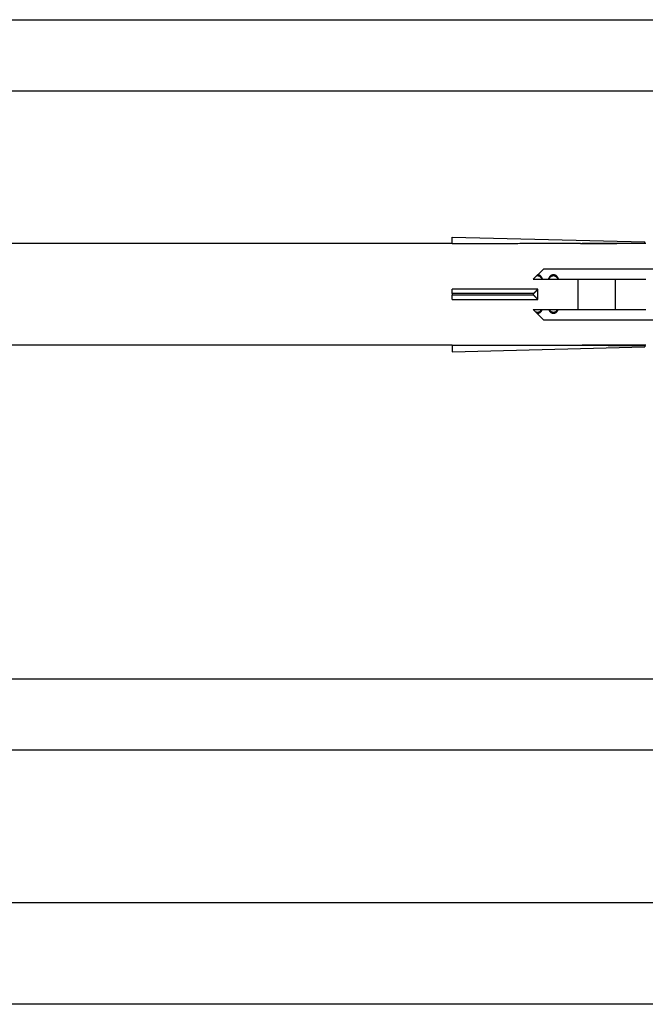
# Model space of a CAD drawing. Units: millimetres. Extents: x 2705 to 2966, y 1505 to 1917.
# Drawn here: x 2805 to 2867, y 1509 to 1606 of the extents above; entities that cross this region are included whole.
import ezdxf

# ---------------------------------------------------------------- set-up
doc = ezdxf.new("R2010")
doc.units = ezdxf.units.MM
doc.layers.add('SuP-Sichtbare-Kanten', color=7, linetype='Continuous', lineweight=25)
doc.layers.add('SuP-Sichtbare-tangentiale-Kanten', color=7, linetype='Continuous', lineweight=25)

msp = doc.modelspace()

# ---------------------------------------------------------------- linework, layer by layer
at = {"layer": 'SuP-Sichtbare-Kanten'}
for p, q in [((2766.1, 1606.013), (2896.1, 1606.013)), ((2766.1, 1599.013), (2896.1, 1599.013)), ((2848.1, 1583.942), (2767.1, 1583.942)), ((2848.1, 1584.592), (2867.1, 1584.107)), ((2848.1, 1583.936), (2848.1, 1584.592)), ((2867.211, 1583.942), (2860.913, 1583.942)), ((2867.1, 1583.997), (2867.1, 1584.107)), ((2867.1, 1583.996), (2867.1, 1583.997)), ((2856.1, 1580.442), (2857.1, 1581.442)), ((2917.6, 1581.442), (2857.1, 1581.442)), ((2856.1, 1580.442), (2860.514, 1580.442)), ((2860.514, 1577.442), (2860.514, 1580.442)), ((2864.181, 1580.442), (2864.181, 1577.442)), ((2856.554, 1579.442), (2848.1, 1579.442)), ((2848.1, 1579.014), (2848.1, 1579.442)), ((2848.1, 1579.014), (2848.1, 1578.87)), ((2848.1, 1578.442), (2848.1, 1578.87)), ((2856.1, 1578.956), (2856.1, 1578.928)), ((2856.554, 1578.442), (2856.554, 1579.442)), ((2848.1, 1578.442), (2856.554, 1578.442)), ((2857.1, 1576.442), (2856.1, 1577.442)), ((2856.1, 1577.442), (2860.514, 1577.442)), ((2857.1, 1576.442), (2917.6, 1576.442)), ((2848.1, 1573.942), (2767.1, 1573.942)), ((2848.1, 1573.948), (2848.1, 1573.292)), ((2848.1, 1573.292), (2867.1, 1573.777)), ((2867.211, 1573.942), (2860.913, 1573.942)), ((2867.1, 1573.888), (2867.1, 1573.887)), ((2867.1, 1573.887), (2867.1, 1573.777)), ((2766.1, 1541.044), (2916.1, 1541.044)), ((2766.1, 1534.044), (2916.1, 1534.044)), ((2868.1, 1518.973), (2767.1, 1518.973)), ((2868.1, 1508.973), (2767.1, 1508.973))]:
    msp.add_line(p, q, dxfattribs=at)
for points, weights in [([(2860.754, 1583.941), (2854.397, 1583.939), (2848.1, 1583.936)], [0.999929307022, 0.999893670661, 1]), ([(2860.514, 1580.442), (2862.217, 1580.442), (2864.181, 1580.442)], [1, 1.00233154935, 1]), ([(2864.181, 1580.442), (2865.704, 1580.442), (2867.211, 1580.442)], [1, 1.00014905137, 1.00027160616]), ([(2856.13, 1579.014), (2856.36, 1579.237), (2856.554, 1579.442)], [1.02649787096, 1.03098344495, 1.03182534303]), ([(2856.554, 1578.442), (2856.36, 1578.647), (2856.13, 1578.87)], [1.03182534303, 1.03098344495, 1.02649787096]), ([(2860.514, 1577.442), (2862.217, 1577.442), (2864.181, 1577.442)], [1, 1.00233154935, 1]), ([(2864.181, 1577.442), (2865.704, 1577.442), (2867.211, 1577.442)], [1, 1.00014905137, 1.00027160616]), ([(2848.1, 1573.948), (2854.397, 1573.945), (2860.754, 1573.943)], [1, 0.999893670661, 0.999929307022])]:
    msp.add_rational_spline(points, weights, degree=2, dxfattribs=at)
for points in [[(2860.754, 1583.941), (2863.891, 1583.969), (2867.1, 1583.997)], [(2861.117, 1583.942), (2864.076, 1583.969), (2867.1, 1583.996)], [(2860.754, 1573.943), (2863.891, 1573.915), (2867.1, 1573.887)], [(2861.117, 1573.942), (2864.076, 1573.915), (2867.1, 1573.888)]]:
    msp.add_open_spline(points, degree=2, dxfattribs=at)
for points, knots in [([(2857.019, 1580.442), (2857.017, 1580.448), (2857.015, 1580.453), (2857.013, 1580.459), (2857.012, 1580.462), (2857.01, 1580.465), (2857.009, 1580.468), (2857.006, 1580.476), (2857.002, 1580.485), (2856.998, 1580.494), (2856.996, 1580.499), (2856.993, 1580.505), (2856.991, 1580.51), (2856.986, 1580.522), (2856.98, 1580.532), (2856.975, 1580.543), (2856.972, 1580.548), (2856.97, 1580.554), (2856.967, 1580.559), (2856.962, 1580.569), (2856.956, 1580.579), (2856.951, 1580.589), (2856.948, 1580.594), (2856.945, 1580.598), (2856.942, 1580.603), (2856.934, 1580.618), (2856.925, 1580.631), (2856.916, 1580.644), (2856.91, 1580.653), (2856.904, 1580.661), (2856.898, 1580.67), (2856.885, 1580.686), (2856.872, 1580.701), (2856.859, 1580.716), (2856.853, 1580.723), (2856.846, 1580.73), (2856.839, 1580.736), (2856.825, 1580.749), (2856.811, 1580.762), (2856.797, 1580.773), (2856.79, 1580.778), (2856.782, 1580.784), (2856.775, 1580.789), (2856.76, 1580.799), (2856.745, 1580.808), (2856.729, 1580.816), (2856.721, 1580.82), (2856.714, 1580.824), (2856.706, 1580.828), (2856.689, 1580.835), (2856.673, 1580.841), (2856.656, 1580.846), (2856.648, 1580.848), (2856.639, 1580.851), (2856.63, 1580.853), (2856.613, 1580.857), (2856.596, 1580.86), (2856.577, 1580.862), (2856.56, 1580.864), (2856.541, 1580.865), (2856.523, 1580.865)], [1.0225, 1.0225, 1.0225, 1.0225, 1.0416667, 1.0416667, 1.0416667, 1.0520833, 1.0520833, 1.0520833, 1.0833333, 1.0833333, 1.0833333, 1.1041667, 1.1041667, 1.1041667, 1.1458333, 1.1458333, 1.1458333, 1.1666667, 1.1666667, 1.1666667, 1.2083333, 1.2083333, 1.2083333, 1.2291667, 1.2291667, 1.2291667, 1.2916667, 1.2916667, 1.2916667, 1.3333333, 1.3333333, 1.3333333, 1.4166667, 1.4166667, 1.4166667, 1.4583333, 1.4583333, 1.4583333, 1.5416667, 1.5416667, 1.5416667, 1.5833333, 1.5833333, 1.5833333, 1.6666667, 1.6666667, 1.6666667, 1.7083333, 1.7083333, 1.7083333, 1.7916667, 1.7916667, 1.7916667, 1.8333333, 1.8333333, 1.8333333, 1.9166667, 1.9166667, 1.9166667, 1.9987348, 1.9987348, 1.9987348, 1.9987348]), ([(2858.096, 1580.865), (2858.077, 1580.865), (2858.058, 1580.864), (2858.039, 1580.862), (2858.021, 1580.859), (2858.003, 1580.856), (2857.985, 1580.852), (2857.976, 1580.85), (2857.967, 1580.848), (2857.959, 1580.845), (2857.942, 1580.84), (2857.925, 1580.834), (2857.908, 1580.827), (2857.9, 1580.823), (2857.892, 1580.819), (2857.884, 1580.815), (2857.868, 1580.807), (2857.853, 1580.798), (2857.838, 1580.787), (2857.83, 1580.782), (2857.823, 1580.777), (2857.816, 1580.771), (2857.801, 1580.76), (2857.787, 1580.747), (2857.773, 1580.734), (2857.766, 1580.727), (2857.759, 1580.72), (2857.753, 1580.713), (2857.739, 1580.698), (2857.727, 1580.682), (2857.714, 1580.666), (2857.708, 1580.657), (2857.702, 1580.649), (2857.696, 1580.64), (2857.684, 1580.622), (2857.672, 1580.603), (2857.661, 1580.583), (2857.655, 1580.573), (2857.65, 1580.563), (2857.645, 1580.553), (2857.637, 1580.537), (2857.629, 1580.521), (2857.621, 1580.504), (2857.619, 1580.498), (2857.616, 1580.492), (2857.614, 1580.486), (2857.61, 1580.478), (2857.606, 1580.469), (2857.603, 1580.46), (2857.602, 1580.457), (2857.601, 1580.454), (2857.599, 1580.451), (2857.598, 1580.448), (2857.597, 1580.445), (2857.596, 1580.442)], [0, 0, 0, 0, 0.0833333, 0.0833333, 0.0833333, 0.1666667, 0.1666667, 0.1666667, 0.2083333, 0.2083333, 0.2083333, 0.2916667, 0.2916667, 0.2916667, 0.3333333, 0.3333333, 0.3333333, 0.4166667, 0.4166667, 0.4166667, 0.4583333, 0.4583333, 0.4583333, 0.5416667, 0.5416667, 0.5416667, 0.5833333, 0.5833333, 0.5833333, 0.6666667, 0.6666667, 0.6666667, 0.7083333, 0.7083333, 0.7083333, 0.7916667, 0.7916667, 0.7916667, 0.8333333, 0.8333333, 0.8333333, 0.8958333, 0.8958333, 0.8958333, 0.9166667, 0.9166667, 0.9166667, 0.9479167, 0.9479167, 0.9479167, 0.9583333, 0.9583333, 0.9583333, 0.9682051, 0.9682051, 0.9682051, 0.9682051]), ([(2858.593, 1580.442), (2858.591, 1580.448), (2858.589, 1580.453), (2858.587, 1580.459), (2858.586, 1580.462), (2858.585, 1580.465), (2858.583, 1580.468), (2858.58, 1580.476), (2858.576, 1580.485), (2858.572, 1580.494), (2858.57, 1580.499), (2858.567, 1580.505), (2858.565, 1580.51), (2858.56, 1580.522), (2858.554, 1580.532), (2858.549, 1580.543), (2858.547, 1580.548), (2858.544, 1580.554), (2858.541, 1580.559), (2858.536, 1580.569), (2858.53, 1580.579), (2858.525, 1580.589), (2858.522, 1580.594), (2858.519, 1580.598), (2858.516, 1580.603), (2858.508, 1580.618), (2858.499, 1580.631), (2858.49, 1580.644), (2858.484, 1580.653), (2858.478, 1580.661), (2858.472, 1580.67), (2858.459, 1580.686), (2858.447, 1580.701), (2858.433, 1580.716), (2858.427, 1580.723), (2858.42, 1580.73), (2858.413, 1580.736), (2858.4, 1580.749), (2858.386, 1580.762), (2858.371, 1580.773), (2858.364, 1580.778), (2858.357, 1580.784), (2858.349, 1580.789), (2858.334, 1580.799), (2858.319, 1580.808), (2858.303, 1580.816), (2858.296, 1580.82), (2858.288, 1580.824), (2858.28, 1580.828), (2858.264, 1580.835), (2858.247, 1580.841), (2858.23, 1580.846), (2858.222, 1580.848), (2858.213, 1580.851), (2858.205, 1580.853), (2858.187, 1580.857), (2858.17, 1580.86), (2858.152, 1580.862), (2858.133, 1580.864), (2858.115, 1580.865), (2858.096, 1580.865)], [1.0225, 1.0225, 1.0225, 1.0225, 1.0416667, 1.0416667, 1.0416667, 1.0520833, 1.0520833, 1.0520833, 1.0833333, 1.0833333, 1.0833333, 1.1041667, 1.1041667, 1.1041667, 1.1458333, 1.1458333, 1.1458333, 1.1666667, 1.1666667, 1.1666667, 1.2083333, 1.2083333, 1.2083333, 1.2291667, 1.2291667, 1.2291667, 1.2916667, 1.2916667, 1.2916667, 1.3333333, 1.3333333, 1.3333333, 1.4166667, 1.4166667, 1.4166667, 1.4583333, 1.4583333, 1.4583333, 1.5416667, 1.5416667, 1.5416667, 1.5833333, 1.5833333, 1.5833333, 1.6666667, 1.6666667, 1.6666667, 1.7083333, 1.7083333, 1.7083333, 1.7916667, 1.7916667, 1.7916667, 1.8333333, 1.8333333, 1.8333333, 1.9166667, 1.9166667, 1.9166667, 2, 2, 2, 2]), ([(2856.522, 1580.756), (2856.503, 1580.756), (2856.465, 1580.754), (2856.425, 1580.747), (2856.403, 1580.742), (2856.4, 1580.742)], [0, 0, 0, 0, 0.0833333, 0.1666667, 0.184237, 0.184237, 0.184237, 0.184237]), ([(2856.98, 1580.442), (2856.979, 1580.446), (2856.974, 1580.454), (2856.964, 1580.472), (2856.953, 1580.491), (2856.937, 1580.518), (2856.919, 1580.544), (2856.892, 1580.58), (2856.866, 1580.609), (2856.832, 1580.641), (2856.804, 1580.664), (2856.768, 1580.69), (2856.737, 1580.707), (2856.698, 1580.725), (2856.665, 1580.736), (2856.622, 1580.747), (2856.578, 1580.754), (2856.541, 1580.756), (2856.522, 1580.756)], [1.131523, 1.131523, 1.131523, 1.131523, 1.1458333, 1.1666667, 1.2083333, 1.2291667, 1.2916667, 1.3333333, 1.4166667, 1.4583333, 1.5416667, 1.5833333, 1.6666667, 1.7083333, 1.7916667, 1.8333333, 1.9166667, 2, 2, 2, 2]), ([(2858.096, 1580.756), (2858.077, 1580.756), (2858.039, 1580.754), (2857.994, 1580.747), (2857.95, 1580.736), (2857.916, 1580.724), (2857.876, 1580.706), (2857.845, 1580.688), (2857.808, 1580.663), (2857.78, 1580.639), (2857.746, 1580.606), (2857.72, 1580.577), (2857.69, 1580.536), (2857.666, 1580.5), (2857.646, 1580.465), (2857.638, 1580.449), (2857.634, 1580.442)], [0, 0, 0, 0, 0.0833333, 0.1666667, 0.2083333, 0.2916667, 0.3333333, 0.4166667, 0.4583333, 0.5416667, 0.5833333, 0.6666667, 0.7083333, 0.7916667, 0.8333333, 0.8602187, 0.8602187, 0.8602187, 0.8602187]), ([(2858.555, 1580.442), (2858.553, 1580.446), (2858.548, 1580.454), (2858.539, 1580.472), (2858.528, 1580.491), (2858.511, 1580.518), (2858.493, 1580.544), (2858.466, 1580.58), (2858.44, 1580.609), (2858.407, 1580.641), (2858.379, 1580.664), (2858.342, 1580.69), (2858.311, 1580.707), (2858.272, 1580.725), (2858.239, 1580.736), (2858.196, 1580.747), (2858.152, 1580.754), (2858.115, 1580.756), (2858.096, 1580.756)], [1.131523, 1.131523, 1.131523, 1.131523, 1.1458333, 1.1666667, 1.2083333, 1.2291667, 1.2916667, 1.3333333, 1.4166667, 1.4583333, 1.5416667, 1.5833333, 1.6666667, 1.7083333, 1.7916667, 1.8333333, 1.9166667, 2, 2, 2, 2]), ([(2856.13, 1579.014), (2856.129, 1579.014), (2856.129, 1579.014), (2856.121, 1579.005), (2856.113, 1578.995), (2856.105, 1578.976), (2856.103, 1578.97), (2856.101, 1578.961), (2856.1, 1578.958), (2856.1, 1578.956)], [0.046235967, 0.046235967, 0.046235967, 0.046235967, 0.046420789, 0.046420789, 0.050607151, 0.050607151, 0.052700333, 0.052700333, 0.053375767, 0.053375767, 0.053375767, 0.053375767]), ([(2856.1, 1578.928), (2856.1, 1578.926), (2856.101, 1578.923), (2856.103, 1578.914), (2856.105, 1578.908), (2856.113, 1578.889), (2856.121, 1578.879), (2856.129, 1578.87), (2856.129, 1578.87), (2856.13, 1578.87)], [0.056211261, 0.056211261, 0.056211261, 0.056211261, 0.056886695, 0.056886695, 0.058979877, 0.058979877, 0.063166239, 0.063166239, 0.063351061, 0.063351061, 0.063351061, 0.063351061]), ([(2856.297, 1577.245), (2856.302, 1577.242), (2856.315, 1577.236), (2856.345, 1577.223), (2856.378, 1577.211), (2856.421, 1577.2), (2856.466, 1577.193), (2856.503, 1577.191), (2856.522, 1577.191)], [1.6381262, 1.6381262, 1.6381262, 1.6381262, 1.6666667, 1.7083333, 1.7916667, 1.8333333, 1.9166667, 2, 2, 2, 2]), ([(2856.451, 1577.091), (2856.456, 1577.091), (2856.461, 1577.09), (2856.466, 1577.089), (2856.484, 1577.087), (2856.503, 1577.086), (2856.522, 1577.086)], [1.8936013, 1.8936013, 1.8936013, 1.8936013, 1.9166667, 1.9166667, 1.9166667, 2, 2, 2, 2]), ([(2856.522, 1577.086), (2856.541, 1577.086), (2856.56, 1577.087), (2856.578, 1577.089), (2856.597, 1577.092), (2856.615, 1577.095), (2856.632, 1577.099), (2856.641, 1577.101), (2856.65, 1577.103), (2856.658, 1577.106), (2856.675, 1577.111), (2856.692, 1577.117), (2856.708, 1577.125), (2856.716, 1577.128), (2856.724, 1577.132), (2856.732, 1577.137), (2856.748, 1577.145), (2856.763, 1577.154), (2856.778, 1577.165), (2856.786, 1577.17), (2856.793, 1577.176), (2856.8, 1577.181), (2856.815, 1577.193), (2856.829, 1577.206), (2856.843, 1577.219), (2856.85, 1577.226), (2856.856, 1577.233), (2856.863, 1577.241), (2856.876, 1577.255), (2856.889, 1577.271), (2856.901, 1577.288), (2856.908, 1577.297), (2856.914, 1577.305), (2856.92, 1577.314), (2856.929, 1577.328), (2856.937, 1577.342), (2856.946, 1577.357), (2856.949, 1577.362), (2856.951, 1577.367), (2856.954, 1577.372), (2856.96, 1577.382), (2856.965, 1577.392), (2856.971, 1577.403), (2856.973, 1577.408), (2856.976, 1577.413), (2856.979, 1577.419), (2856.982, 1577.426), (2856.986, 1577.434), (2856.989, 1577.442)], [0, 0, 0, 0, 0.0833333, 0.0833333, 0.0833333, 0.1666667, 0.1666667, 0.1666667, 0.2083333, 0.2083333, 0.2083333, 0.2916667, 0.2916667, 0.2916667, 0.3333333, 0.3333333, 0.3333333, 0.4166667, 0.4166667, 0.4166667, 0.4583333, 0.4583333, 0.4583333, 0.5416667, 0.5416667, 0.5416667, 0.5833333, 0.5833333, 0.5833333, 0.6666667, 0.6666667, 0.6666667, 0.7083333, 0.7083333, 0.7083333, 0.7708333, 0.7708333, 0.7708333, 0.7916667, 0.7916667, 0.7916667, 0.8333333, 0.8333333, 0.8333333, 0.8541667, 0.8541667, 0.8541667, 0.8829975, 0.8829975, 0.8829975, 0.8829975]), ([(2856.522, 1577.191), (2856.541, 1577.191), (2856.579, 1577.193), (2856.624, 1577.201), (2856.667, 1577.212), (2856.7, 1577.224), (2856.74, 1577.242), (2856.771, 1577.26), (2856.808, 1577.286), (2856.836, 1577.31), (2856.87, 1577.343), (2856.895, 1577.373), (2856.922, 1577.409), (2856.935, 1577.43), (2856.943, 1577.442)], [0, 0, 0, 0, 0.0833333, 0.1666667, 0.2083333, 0.2916667, 0.3333333, 0.4166667, 0.4583333, 0.5416667, 0.5833333, 0.6666667, 0.7083333, 0.7642583, 0.7642583, 0.7642583, 0.7642583]), ([(2857.624, 1577.442), (2857.624, 1577.441), (2857.624, 1577.441), (2857.625, 1577.44), (2857.63, 1577.429), (2857.635, 1577.418), (2857.64, 1577.407), (2857.643, 1577.402), (2857.645, 1577.397), (2857.648, 1577.392), (2857.654, 1577.381), (2857.659, 1577.371), (2857.665, 1577.362), (2857.667, 1577.357), (2857.67, 1577.352), (2857.673, 1577.347), (2857.682, 1577.333), (2857.691, 1577.319), (2857.7, 1577.306), (2857.706, 1577.298), (2857.712, 1577.289), (2857.718, 1577.281), (2857.73, 1577.265), (2857.743, 1577.249), (2857.756, 1577.235), (2857.763, 1577.228), (2857.77, 1577.221), (2857.777, 1577.215), (2857.79, 1577.201), (2857.804, 1577.189), (2857.819, 1577.178), (2857.826, 1577.172), (2857.834, 1577.167), (2857.841, 1577.162), (2857.856, 1577.152), (2857.871, 1577.143), (2857.887, 1577.135), (2857.895, 1577.131), (2857.903, 1577.127), (2857.911, 1577.123), (2857.927, 1577.116), (2857.944, 1577.11), (2857.961, 1577.105), (2857.969, 1577.103), (2857.978, 1577.1), (2857.987, 1577.098), (2858.004, 1577.094), (2858.022, 1577.091), (2858.04, 1577.089), (2858.058, 1577.087), (2858.077, 1577.086), (2858.096, 1577.086)], [1.1014231, 1.1014231, 1.1014231, 1.1014231, 1.1041667, 1.1041667, 1.1041667, 1.1458333, 1.1458333, 1.1458333, 1.1666667, 1.1666667, 1.1666667, 1.2083333, 1.2083333, 1.2083333, 1.2291667, 1.2291667, 1.2291667, 1.2916667, 1.2916667, 1.2916667, 1.3333333, 1.3333333, 1.3333333, 1.4166667, 1.4166667, 1.4166667, 1.4583333, 1.4583333, 1.4583333, 1.5416667, 1.5416667, 1.5416667, 1.5833333, 1.5833333, 1.5833333, 1.6666667, 1.6666667, 1.6666667, 1.7083333, 1.7083333, 1.7083333, 1.7916667, 1.7916667, 1.7916667, 1.8333333, 1.8333333, 1.8333333, 1.9166667, 1.9166667, 1.9166667, 2, 2, 2, 2]), ([(2857.67, 1577.442), (2857.671, 1577.441), (2857.681, 1577.426), (2857.696, 1577.403), (2857.724, 1577.367), (2857.75, 1577.338), (2857.783, 1577.306), (2857.812, 1577.283), (2857.848, 1577.258), (2857.879, 1577.24), (2857.919, 1577.223), (2857.952, 1577.211), (2857.995, 1577.2), (2858.04, 1577.193), (2858.077, 1577.191), (2858.096, 1577.191)], [1.2222574, 1.2222574, 1.2222574, 1.2222574, 1.2291667, 1.2916667, 1.3333333, 1.4166667, 1.4583333, 1.5416667, 1.5833333, 1.6666667, 1.7083333, 1.7916667, 1.8333333, 1.9166667, 2, 2, 2, 2]), ([(2858.096, 1577.086), (2858.115, 1577.086), (2858.134, 1577.087), (2858.152, 1577.089), (2858.171, 1577.092), (2858.189, 1577.095), (2858.206, 1577.099), (2858.215, 1577.101), (2858.224, 1577.103), (2858.232, 1577.106), (2858.249, 1577.111), (2858.266, 1577.117), (2858.282, 1577.125), (2858.29, 1577.128), (2858.298, 1577.132), (2858.306, 1577.137), (2858.322, 1577.145), (2858.337, 1577.154), (2858.352, 1577.165), (2858.36, 1577.17), (2858.367, 1577.176), (2858.375, 1577.181), (2858.389, 1577.193), (2858.403, 1577.206), (2858.417, 1577.219), (2858.424, 1577.226), (2858.43, 1577.233), (2858.437, 1577.241), (2858.45, 1577.255), (2858.463, 1577.271), (2858.476, 1577.288), (2858.482, 1577.297), (2858.488, 1577.305), (2858.494, 1577.314), (2858.503, 1577.328), (2858.511, 1577.342), (2858.52, 1577.357), (2858.523, 1577.362), (2858.526, 1577.367), (2858.528, 1577.372), (2858.534, 1577.382), (2858.539, 1577.392), (2858.545, 1577.403), (2858.547, 1577.408), (2858.55, 1577.413), (2858.553, 1577.419), (2858.556, 1577.426), (2858.56, 1577.434), (2858.563, 1577.442)], [0, 0, 0, 0, 0.0833333, 0.0833333, 0.0833333, 0.1666667, 0.1666667, 0.1666667, 0.2083333, 0.2083333, 0.2083333, 0.2916667, 0.2916667, 0.2916667, 0.3333333, 0.3333333, 0.3333333, 0.4166667, 0.4166667, 0.4166667, 0.4583333, 0.4583333, 0.4583333, 0.5416667, 0.5416667, 0.5416667, 0.5833333, 0.5833333, 0.5833333, 0.6666667, 0.6666667, 0.6666667, 0.7083333, 0.7083333, 0.7083333, 0.7708333, 0.7708333, 0.7708333, 0.7916667, 0.7916667, 0.7916667, 0.8333333, 0.8333333, 0.8333333, 0.8541667, 0.8541667, 0.8541667, 0.8829975, 0.8829975, 0.8829975, 0.8829975]), ([(2858.096, 1577.191), (2858.115, 1577.191), (2858.153, 1577.193), (2858.198, 1577.201), (2858.241, 1577.212), (2858.274, 1577.224), (2858.314, 1577.242), (2858.345, 1577.26), (2858.382, 1577.286), (2858.41, 1577.31), (2858.444, 1577.343), (2858.47, 1577.373), (2858.496, 1577.409), (2858.51, 1577.43), (2858.517, 1577.442)], [0, 0, 0, 0, 0.0833333, 0.1666667, 0.2083333, 0.2916667, 0.3333333, 0.4166667, 0.4583333, 0.5416667, 0.5833333, 0.6666667, 0.7083333, 0.7642583, 0.7642583, 0.7642583, 0.7642583])]:
    msp.add_open_spline(points, degree=3, knots=knots, dxfattribs=at)
at = {"layer": 'SuP-Sichtbare-tangentiale-Kanten'}
for p, q in [((2856.522, 1580.756), (2856.522, 1580.864)), ((2858.096, 1580.756), (2858.096, 1580.865)), ((2856.13, 1579.014), (2848.1, 1579.014)), ((2856.13, 1578.87), (2848.1, 1578.87)), ((2856.522, 1577.191), (2856.522, 1577.086)), ((2858.096, 1577.191), (2858.096, 1577.086))]:
    msp.add_line(p, q, dxfattribs=at)

doc.saveas('drawing.dxf')
